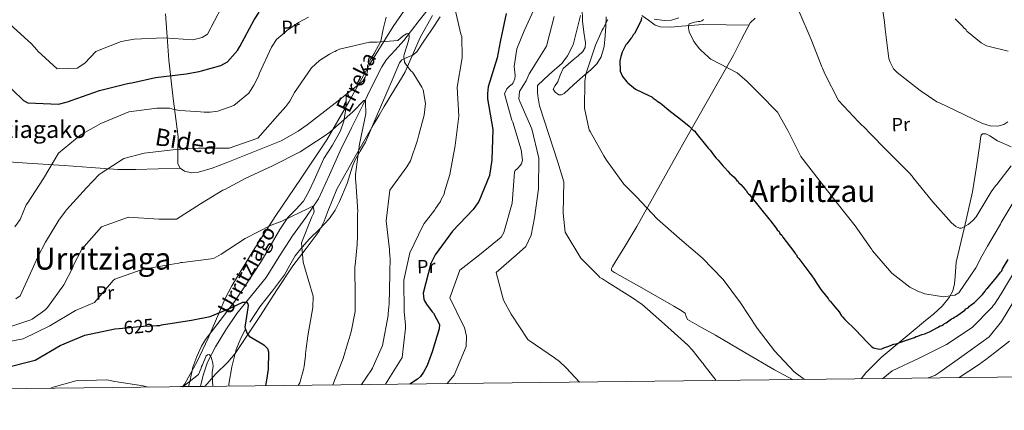
# Model space of a CAD drawing. Units: metres. Extents: x 579917 to 586781, y 4747404 to 4752113.
# Drawn here: x 580928 to 581444, y 4747404 to 4747608 of the extents above; entities that cross this region are included whole.
import ezdxf
from ezdxf.enums import TextEntityAlignment as Align

# ---------------------------------------------------------------- set-up
doc = ezdxf.new("R2010")
doc.units = ezdxf.units.M
doc.header["$MEASUREMENT"] = 0
doc.linetypes.add('DGN Style 3', pattern=[119.94108, 85.6722, -34.26888])
doc.linetypes.add('DGN Style 5', pattern=[59.97054, 25.70166, -34.26888])
for name, color, linetype, lineweight in [('Nivel 11', 7, 'Continuous', 0), ('Nivel 22', 7, 'Continuous', 0), ('Nivel 35', 7, 'Continuous', 0), ('Nivel 36', 7, 'Continuous', 0), ('Nivel 37', 7, 'Continuous', 0), ('Nivel 4', 7, 'Continuous', 0), ('Nivel 41', 7, 'Continuous', 0), ('Nivel 43', 7, 'Continuous', 0), ('Nivel 44', 7, 'Continuous', 0), ('Nivel 45', 7, 'Continuous', 0), ('Nivel 49', 7, 'Continuous', 0), ('Nivel 5', 7, 'Continuous', 0), ('Nivel 57', 7, 'Continuous', 0), ('Nivel 61', 7, 'Continuous', 0)]:
    doc.layers.add(name, color=color, linetype=linetype, lineweight=lineweight)
doc.styles.add('Style-Arial Narrow', font='txt')
doc.styles.add('Style-Helvetica-Narrow-Oblique', font='txt')
doc.styles.add('Style-Times New Roman', font='txt')
doc.styles.add('Style-timesi', font='timesi.shx', dxfattribs={"bigfont": 'timesibig.shx'})

msp = doc.modelspace()

# ---------------------------------------------------------------- linework, layer by layer
at = {"layer": 'Nivel 11', "color": 142, "linetype": 'DGN Style 3', "lineweight": 13}
msp.add_polyline3d([(581022.61, 4747416.22, 619.43), (581023.98, 4747422.18, 620.08), (581026.26, 4747429.02, 620.85), (581028.29, 4747433.02, 621.27), (581030.47, 4747436.94, 621.69), (581035.89, 4747445.85, 623.15), (581041.62, 4747454.54, 624.61), (581049.29, 4747463.92, 625.53), (581056.91, 4747473.37, 626.42), (581063.85, 4747484.27, 627.7), (581070.71, 4747495.22, 628.92), (581077.74, 4747504.76, 629.76), (581084.32, 4747514.56, 630.59), (581090.17, 4747527.06, 631.62), (581095.79, 4747539.68, 632.81), (581101.68, 4747551.69, 634.19), (581107.58, 4747563.7, 635.59), (581112.47, 4747573.76, 636.77), (581117.54, 4747583.76, 637.96), (581120.02, 4747587.49, 638.5), (581124.54, 4747592.48, 639.45), (581129.09, 4747597.47, 640.32), (581137.21, 4747607.91, 641.65), (581145.43, 4747618.29, 642.83)], dxfattribs=at)
at = {"layer": 'Nivel 22', "color": 30, "linetype": 'DGN Style 5', "lineweight": 30, "elevation": 625, "flags": 128}
msp.add_lwpolyline([(580979.84, 4747446.62), (580992.73, 4747447.9), (580999.73, 4747448.21), (581000.37, 4747448.23)], dxfattribs=at)
at = {"layer": 'Nivel 35', "color": 92, "linetype": 'DGN Style 3', "lineweight": 0}
for points in [[(581013.14, 4747416.11, 620.88), (581014.31, 4747417.58, 621.04), (581020.86, 4747429.31, 622.65), (581026.53, 4747441.49, 624.42), (581032.49, 4747455.4, 626.82), (581035.51, 4747462.32, 628), (581039, 4747469.05, 628.86), (581050.14, 4747487.29, 630.18), (581061.75, 4747505.24, 631.36), (581075.35, 4747525.32, 632.97), (581088.81, 4747545.46, 634.68), (581100.28, 4747565.4, 636.66), (581111.43, 4747585.53, 639.12), (581123.47, 4747604.76, 642.28), (581136.35, 4747623.46, 645.49)], [(581144.11, 4747610.55, 643.17), (581137.65, 4747599.09, 639.95), (581129.87, 4747581.1, 635.24), (581127.87, 4747577.71, 634.67), (581124.29, 4747571.78, 634.95), (581118.84, 4747562.89, 636.66), (581116.15, 4747558.44, 637.26), (581113.51, 4747553.98, 637.18), (581103.66, 4747536.8, 634.34), (581094.04, 4747519.54, 631.63), (581089.51, 4747508.52, 630.56), (581087.39, 4747502.92, 630.09), (581084.73, 4747497.63, 629.69), (581077.86, 4747488.5, 629.46), (581070.86, 4747479.45, 629.14), (581062.39, 4747466.44, 627.37), (581053.91, 4747453.42, 625.53), (581047.31, 4747443.5, 624.77), (581040.64, 4747433.6, 623.87), (581036.87, 4747428.95, 623.2), (581030.45, 4747422.62, 622.14), (581024.84, 4747416.25, 621.15)], [(581273.23, 4747609.34, 678.48), (581269.35, 4747608.08, 677.86), (581265.85, 4747607.96, 677.87), (581260.37, 4747608.67, 677.97)]]:
    msp.add_polyline3d(points, dxfattribs=at)
at = {"layer": 'Nivel 36', "color": 92, "linetype": 'Continuous', "lineweight": 0}
for points in [[(581235.27, 4747609.94, 670.01), (581235.01, 4747604.92, 670.72), (581234.74, 4747599.9, 671.4), (581234.06, 4747594.42, 671.41), (581232.57, 4747588.98, 671.27), (581230.27, 4747585.21, 671.12), (581227.21, 4747582.14, 670.85), (581225.04, 4747580.38, 670.28), (581222.87, 4747578.67, 669.6), (581218, 4747574.23, 668.93), (581213.12, 4747569.74, 668.21), (581211.79, 4747568.99, 667.79), (581210.36, 4747569.1, 667.37), (581208.43, 4747570.42, 667.01), (581207.48, 4747572.07, 666.82), (581208.47, 4747573.9, 666.82), (581209.87, 4747575.76, 666.82), (581211.02, 4747579.42, 666.53), (581212.72, 4747582.81, 666.26), (581215.25, 4747585.17, 666.15), (581217.87, 4747587.42, 666.12), (581220.46, 4747589.48, 666.21), (581223.02, 4747591.75, 666.4), (581224.13, 4747593.88, 666.71), (581224.28, 4747596.24, 666.95), (581223.56, 4747601.93, 666.58), (581222.82, 4747607.61, 665.7), (581222.39, 4747622.49, 663)], [(581107.61, 4747576.19, 638.15), (581093.07, 4747564.75, 637.11), (581078.53, 4747553.31, 636.06), (581073.77, 4747549.92, 635.9), (581064.86, 4747544.98, 636.24), (581036.01, 4747533.36, 638.57), (581028.74, 4747530.67, 638.75), (581021.41, 4747528.46, 638.84), (581017.8, 4747528.08, 638.72), (581014.15, 4747529.08, 638.57), (581011.91, 4747530.67, 638.64), (581010.69, 4747532.87, 638.98), (581010.63, 4747539.98, 640.59), (581010.82, 4747547.06, 642.32), (581008.29, 4747567.16, 647.44), (581005.97, 4747587.27, 652.61), (581005.06, 4747599.34, 655.8), (581004.12, 4747611.42, 659.01)], [(581309.99, 4747605.54, 682.95), (581298.01, 4747605.73, 681.28), (581286.04, 4747605.92, 679.61), (581274.76, 4747605.03, 677.98), (581269.14, 4747604.54, 677.09), (581263.54, 4747604.68, 676.13), (581260.89, 4747605.56, 675.45), (581257.46, 4747608.1, 674.04), (581253.9, 4747610.51, 672.66)], [(581148.16, 4747609.92, 642.93), (581143.37, 4747602.67, 643.03), (581139.65, 4747597.11, 642.71), (581135.92, 4747591.59, 641.92), (581133.8, 4747589.81, 640.94), (581129.88, 4747588.32, 638.49), (581128.15, 4747587.35, 637.4), (581126.91, 4747585.75, 636.77), (581123.52, 4747578.01, 635.8), (581120.15, 4747570.24, 635.38), (581114.57, 4747557.25, 635.23), (581108.98, 4747544.29, 635.1), (581106.23, 4747539.46, 635.11), (581103.43, 4747534.66, 635.1), (581102.25, 4747531.67, 634.67), (581100.87, 4747527.11, 633.21), (581099.35, 4747522.57, 632.04), (581095.43, 4747513.16, 631.02), (581093.07, 4747508.58, 630.68), (581090.17, 4747504.2, 630.51), (581084.99, 4747498.73, 630.51), (581079.64, 4747493.58, 630.51), (581075.77, 4747489.24, 630.39), (581072.12, 4747484.72, 630.1), (581069.3, 4747479.78, 629.06), (581066.58, 4747474.81, 627.87), (581060.2, 4747466.4, 626.87), (581053.73, 4747458, 626.34), (581048.39, 4747450, 627.01)], [(581119.94, 4747609.68, 641.76), (581118.37, 4747603.35, 640.39), (581116.99, 4747597.07, 638.98), (581113.54, 4747590.71, 639.08), (581111.63, 4747587.58, 639.26), (581110.14, 4747584.33, 639.12), (581110.15, 4747582.36, 638.83), (581109.99, 4747580.43, 638.57), (581108.8, 4747578.31, 638.36), (581107.61, 4747576.19, 638.15)], [(581332.83, 4747419.9, 669.55), (581323.39, 4747424.99, 669.65), (581307.94, 4747434.02, 668.67), (581292.53, 4747443.11, 667.59), (581285.16, 4747447.19, 667.24), (581277.8, 4747451.29, 667.04), (581277.18, 4747452.91, 667.04), (581276.59, 4747454.59, 667.04), (581273.64, 4747456.5, 667.04), (581270.63, 4747458.3, 667.04), (581255.06, 4747467.14, 666.9), (581239.48, 4747476, 666.2), (581238.05, 4747477.07, 666.06), (581238.03, 4747478.03, 665.99), (581238.55, 4747479.03, 665.92), (581244.98, 4747489.5, 666.26), (581251.27, 4747500.01, 667.73), (581263.64, 4747522.24, 671.45), (581276.07, 4747544.46, 675.1), (581288.98, 4747567.13, 678.43), (581301.95, 4747589.78, 681.5), (581306.16, 4747598.24, 682.44), (581310.62, 4747606.75, 683.03), (581313.23, 4747609.25, 683.11)], [(581098.97, 4747569.38, 637.53), (581098.91, 4747566.74, 636.76), (581098.85, 4747564.09, 636), (581098.63, 4747560.6, 635.3), (581097.7, 4747555.28, 635.01), (581095.93, 4747550.09, 634.89), (581091.68, 4747542.71, 634.49), (581087.19, 4747535.63, 634.05), (581082.04, 4747524.39, 632.4), (581079.47, 4747518.75, 631.41), (581076.47, 4747513.31, 630.71), (581072.5, 4747508.97, 630.55), (581068.38, 4747504.72, 630.44), (581066.18, 4747501.62, 630.15), (581064.12, 4747498.46, 629.74), (581059.14, 4747489.81, 627.34), (581056.68, 4747485.49, 626.02), (581054.07, 4747481.18, 625.29), (581047.4, 4747471.05, 625.07), (581040.5, 4747461.01, 625.01), (581032.87, 4747450.86, 624.6), (581025.25, 4747440.78, 623.9), (581023.14, 4747437.33, 623.09), (581020.63, 4747431.93, 620.94), (581018.46, 4747426.38, 619.45), (581017.08, 4747419.56, 618.97), (581016.32, 4747416.15, 618.79)], [(581447.53, 4747541.79, 687.43), (581440.34, 4747544.97, 689.44), (581436.27, 4747547.55, 689.93), (581434.25, 4747548.58, 689.9), (581432.44, 4747548.62, 689.71), (581431.8, 4747547.98, 689.58), (581431.38, 4747546.26, 689.37), (581431.17, 4747544.41, 689.16), (581429.31, 4747531.24, 687.34), (581427.25, 4747518.13, 685.54), (581423.04, 4747499.76, 683.6), (581418.63, 4747481.41, 681.78), (581418.05, 4747473.86, 680.5), (581417.78, 4747470.08, 679.76), (581416.87, 4747466.33, 679.14), (581415.06, 4747462.8, 678.77), (581411.3, 4747458.25, 678.48), (581406.93, 4747454.34, 678.03), (581401.52, 4747449.86, 676.64), (581396.08, 4747445.38, 675.25), (581387.64, 4747438.49, 674.61), (581379.25, 4747431.5, 673.86), (581371.32, 4747423.41, 672.12), (581368.81, 4747420.33, 671.41)], [(581012.06, 4747530.56, 638.63), (581000.39, 4747530.2, 638.98), (580988.71, 4747529.84, 639.33), (580979.26, 4747529.91, 640.04), (580965.16, 4747530.9, 642.05), (580951.07, 4747532.03, 643.92), (580931.69, 4747533.19, 645.52), (580921.97, 4747533.88, 645.89)], [(581045.93, 4747445.85, 627.39), (581043.66, 4747441.55, 627.18), (581041.28, 4747435.67, 626.07), (581039.02, 4747426.61, 623.93), (581037.44, 4747417.42, 621.89), (581037.5, 4747416.4, 621.71)]]:
    msp.add_polyline3d(points, dxfattribs=at)
at = {"layer": 'Nivel 4', "color": 30, "linetype": 'Continuous', "lineweight": 30, "flags": 128}
for points, elevation in [([(580918.22, 4747577.18), (580929.83, 4747566.07), (580932.05, 4747564.9), (580948.09, 4747564.16), (580952.13, 4747565.23), (580953.35, 4747565.46), (580954.67, 4747565.98), (580969.66, 4747571.36), (580984.24, 4747575.03), (580985.09, 4747575.06), (580986.5, 4747575.38), (580998.93, 4747578.04), (581014.98, 4747579.95), (581021.86, 4747581.3), (581023.08, 4747581.52), (581033.23, 4747584.39), (581036.67, 4747586.39), (581041.89, 4747592.33), (581043.16, 4747594.27), (581050.69, 4747608.24), (581053.31, 4747612.39)], 650), ([(581182.69, 4747611.71), (581179.54, 4747596.83), (581178.09, 4747588.35), (581173.25, 4747573.14), (581172.98, 4747569.72), (581173.06, 4747566.97), (581175.83, 4747550.85), (581175.27, 4747535.01), (581174.01, 4747526.82), (581168.45, 4747513.19), (581167.91, 4747512.42), (581165.45, 4747509.03), (581154.62, 4747497.61), (581145.52, 4747485.2), (581143.2, 4747480.68), (581139.32, 4747465.11), (581139.6, 4747461.99), (581140.01, 4747461.06), (581141.01, 4747459.38), (581143.97, 4747455.3), (581144.66, 4747454.57), (581147.77, 4747448.79), (581147.65, 4747446.51), (581143.95, 4747434.46), (581141.33, 4747427.17), (581139.45, 4747423.7), (581137.81, 4747421.38), (581136.33, 4747420.1), (581132.36, 4747417.52)], 650), ([(581253.64, 4747609.46), (581253.49, 4747608.13), (581253.13, 4747607.36), (581250.1, 4747601.21), (581249.37, 4747600.42), (581248.65, 4747599.08), (581248.1, 4747598.49), (581246.1, 4747595.78), (581245.55, 4747595.19), (581244.83, 4747593.84), (581243.58, 4747591.34), (581242.89, 4747589.04), (581242.39, 4747586.76), (581242.56, 4747581.45), (581243.78, 4747578.65), (581245.95, 4747575.87), (581246.53, 4747575.32), (581250.61, 4747572.04), (581257.54, 4747568.65), (581259.08, 4747567.94), (581259.86, 4747567.2), (581261.4, 4747566.3), (581261.99, 4747565.75)], 675), ([(581261.99, 4747565.75), (581263.73, 4747564.67), (581264.51, 4747563.93), (581267.03, 4747561.92), (581268.01, 4747561.01), (581274.22, 4747556.27), (581278.69, 4747552.61), (581280.84, 4747550.6), (581281.61, 4747550.05), (581282.21, 4747549.12), (581288.71, 4747541.17), (581289.69, 4747540.06), (581292.06, 4747536.91), (581292.85, 4747535.8), (581293.83, 4747534.88), (581296.57, 4747531.74), (581297.36, 4747530.82), (581298.93, 4747528.98), (581299.91, 4747528.06), (581302.25, 4747525.85), (581303.63, 4747524.19), (581304.4, 4747523.65), (581304.81, 4747522.9), (581305.78, 4747521.98), (581308.14, 4747519.21), (581308.73, 4747518.66), (581309.13, 4747517.92), (581309.72, 4747517.18), (581310.49, 4747516.63), (581311.09, 4747515.7), (581320.54, 4747504.05), (581321.34, 4747502.94), (581324.29, 4747499.24), (581324.89, 4747498.31), (581325.87, 4747497.39), (581326.27, 4747496.46), (581327.25, 4747495.54), (581327.85, 4747494.42), (581333.57, 4747487.01), (581334.18, 4747485.89), (581334.96, 4747485.16), (581335.37, 4747484.22), (581336.15, 4747483.3), (581341.89, 4747475.52), (581342.67, 4747474.78), (581343.27, 4747473.66), (581343.86, 4747472.92), (581346.05, 4747469.58), (581347.64, 4747466.98), (581348.42, 4747466.24), (581351.57, 4747462.36), (581351.98, 4747461.61), (581352.76, 4747460.69), (581355.12, 4747457.92), (581357.29, 4747455.33), (581358.49, 4747453.28), (581359.07, 4747452.73), (581360.25, 4747451.25), (581361.03, 4747450.71), (581365.33, 4747446.48), (581365.91, 4747445.93), (581371.99, 4747439.48), (581374.52, 4747437.09), (581375.3, 4747436.55), (581378.35, 4747435.7), (581379.67, 4747435.92), (581380.79, 4747436.53), (581382.86, 4747437.16), (581386.04, 4747438.39), (581387.17, 4747438.62), (581392.05, 4747440.28), (581396.74, 4747441.94), (581397.67, 4747442.35), (581398.61, 4747442.57), (581400.67, 4747443.39), (581402.18, 4747443.82), (581402.92, 4747444.22), (581403.86, 4747444.44), (581404.61, 4747444.84), (581408.9, 4747447.05), (581410.2, 4747448.04), (581411.14, 4747448.26), (581412.07, 4747448.67), (581412.62, 4747449.25), (581413.37, 4747449.65), (581416.15, 4747451.63), (581417.09, 4747452.04), (581417.83, 4747452.63), (581418.76, 4747453.04), (581419.5, 4747453.63), (581423.21, 4747456.21), (581423.76, 4747456.98), (581424.88, 4747457.4), (581425.61, 4747458.37), (581426.54, 4747458.96), (581428.21, 4747460.15), (581428.94, 4747460.93), (581432.44, 4747464.45), (581433.9, 4747466.2), (581434.44, 4747467.17), (581435.17, 4747467.95)], 675), ([(581435.17, 4747467.95), (581439.75, 4747473.39), (581440.48, 4747474.17), (581441.94, 4747476.11), (581442.67, 4747476.9), (581443.02, 4747477.85), (581445.9, 4747482.68)], 675), ([(581000.37, 4747448.23), (581001.25, 4747448.25), (581002.09, 4747448.47), (581017.75, 4747451.03), (581027.55, 4747452.85), (581038.12, 4747457.34), (581044.75, 4747460.39), (581046.64, 4747460.44), (581047.34, 4747459.52), (581047.46, 4747458.58), (581047.4, 4747457.44), (581045.97, 4747448.39), (581045.81, 4747447.53), (581045.93, 4747446.68), (581047.05, 4747443.97), (581048.14, 4747442.68), (581055.18, 4747438.44), (581055.96, 4747437.89), (581057.63, 4747436.05), (581058.25, 4747434.36), (581057.96, 4747425.16), (581057.8, 4747424.21), (581057.25, 4747420.59), (581057.18, 4747419.74), (581056.53, 4747416.62)], 625), ([(580919.96, 4747425.96), (580935.85, 4747430.05), (580949.07, 4747437.75), (580961.89, 4747443.07), (580977.61, 4747446.39), (580979.84, 4747446.62)], 625)]:
    msp.add_lwpolyline(points, dxfattribs=dict(at, elevation=elevation))
at = {"layer": 'Nivel 49', "color": 7, "linetype": 'Continuous', "lineweight": 0, "extrusion": (-0.023067, -0.000276021, 0.999734), "elevation": -14092.18, "flags": 128}
msp.add_lwpolyline([(-4740124.48, 637630.47), (-4740124.48, 637618.77)], dxfattribs=at)
at = {"layer": 'Nivel 5', "color": 30, "linetype": 'Continuous', "lineweight": 0, "flags": 128}
for points, elevation in [([(580922.61, 4747606.13), (580934.01, 4747595.78), (580936.67, 4747592.54), (580937.25, 4747591.99), (580947.39, 4747582.73), (580957.9, 4747583.05), (580961.9, 4747585.64), (580967.68, 4747591.78), (580980.97, 4747597.02), (580987.85, 4747598.28), (581003.28, 4747598.84), (581018.48, 4747597.79), (581023.46, 4747598.98), (581026.25, 4747600.87), (581033.59, 4747614.84)], 655), ([(581155.92, 4747614.49), (581159.09, 4747600.85), (581159.6, 4747599.63), (581159.66, 4747588.36), (581157.1, 4747573.02), (581158.03, 4747557.89), (581156.04, 4747542.48), (581153.29, 4747527.23), (581150.53, 4747518.24), (581150.19, 4747517), (581148.76, 4747514.11), (581148.31, 4747513.15), (581147.77, 4747512.37), (581145.77, 4747509.56), (581145.32, 4747508.79), (581139.85, 4747501.61), (581139.04, 4747500.36), (581132.36, 4747486.32), (581129.2, 4747471.91), (581129.33, 4747455.52), (581130.02, 4747448.34), (581130.07, 4747446.82), (581128.26, 4747431.42), (581119.59, 4747417.41), (581119.56, 4747417.37)], 645), ([(581197.19, 4747613.49), (581192.12, 4747602.63), (581188.43, 4747593.14), (581186.91, 4747583.8), (581187.53, 4747579.18), (581187.39, 4747577.47), (581186.51, 4747575.26), (581185.87, 4747574.67), (581184.48, 4747573.49), (581183.19, 4747572.22), (581181.95, 4747569.62), (581185.78, 4747555.81), (581186.19, 4747554.78), (581190.71, 4747540.23), (581191.26, 4747534.75), (581190.75, 4747532.84), (581190.11, 4747531.97), (581188.92, 4747530.61), (581187.54, 4747529.33), (581187.19, 4747528.47), (581185.98, 4747512.23), (581181.61, 4747496.84), (581180.17, 4747494.52), (581168.8, 4747485.17), (581158.43, 4747477.18), (581153.29, 4747462.62), (581159.97, 4747448.7), (581160.96, 4747447.12), (581161.96, 4747442.51), (581161.84, 4747437.1), (581155.57, 4747422.22), (581151.76, 4747417.75)], 655), ([(581207.97, 4747610.01), (581203.99, 4747594.54), (581197.85, 4747584.69), (581197.21, 4747583.81), (581194.77, 4747579.95), (581193.27, 4747576.4), (581191.64, 4747573.88), (581189.75, 4747570.79), (581189.49, 4747566.9), (581190, 4747565.59), (581196.31, 4747551.28), (581199.82, 4747535.85), (581199.74, 4747519.83), (581197.55, 4747504.51), (581195.84, 4747495.45), (581193.09, 4747489.49), (581188.1, 4747485.17), (581177.58, 4747475.94), (581181.44, 4747461.37), (581185.36, 4747454.1), (581194.19, 4747440.92), (581194.78, 4747440.36), (581208.04, 4747431.2), (581210.75, 4747429.29), (581214.17, 4747426.08), (581221.29, 4747418.58)], 660), ([(581221.69, 4747610.66), (581217.9, 4747595.29), (581214.95, 4747589.42), (581213.04, 4747586.8), (581212.13, 4747585.54), (581205.39, 4747579.65), (581199.22, 4747573.87), (581199.16, 4747572.82), (581199.13, 4747570.46), (581199.39, 4747568.47), (581199.6, 4747567.53), (581199.64, 4747566.4), (581200.3, 4747563.19), (581205.21, 4747548.28), (581209.83, 4747533.82), (581213.08, 4747523.41), (581212.73, 4747507.1), (581213.7, 4747497.08), (581221.89, 4747483.5), (581231.37, 4747474.03), (581231.95, 4747473.38), (581233.21, 4747472.57), (581235.82, 4747470.84), (581248.96, 4747462.72), (581253.03, 4747459.91), (581253.89, 4747459.36), (581265.77, 4747448.92), (581278.05, 4747437.93), (581280.31, 4747435.44), (581284.85, 4747429.61), (581285.44, 4747428.77), (581286.02, 4747428.22), (581286.52, 4747427.48), (581292.78, 4747419.42)], 665), ([(581336.23, 4747612.97), (581342.56, 4747598), (581348.21, 4747583.77), (581348.52, 4747583.02)], 685), ([(581380.12, 4747614.3), (581381.1, 4747607.04), (581381.5, 4747603.35), (581383.39, 4747588.06), (581384.01, 4747586.18), (581385.83, 4747582.64), (581387.78, 4747580.8), (581399.82, 4747571.31), (581408.53, 4747565.42), (581409.49, 4747564.98), (581423.05, 4747558.47), (581432.38, 4747553.93), (581436.49, 4747552.72), (581440.48, 4747552.56), (581443.67, 4747553.51), (581445.71, 4747554.9)], 690), ([(580925.18, 4747499.88), (580928, 4747503.75), (580931.08, 4747511.43), (580931.81, 4747512.21), (580940.32, 4747525.26), (580948.16, 4747538.39), (580959.99, 4747548.32), (580967.91, 4747552.55), (580970.24, 4747554.04), (580984.93, 4747560.08), (580999.65, 4747562.05), (581006.29, 4747561.96), (581008.77, 4747561.28), (581011.63, 4747560.9), (581017.23, 4747560.5), (581020.65, 4747560.22), (581024.54, 4747559.96), (581027.58, 4747559.96), (581031.63, 4747560.56), (581040.08, 4747563.38), (581047.93, 4747569.87), (581050.55, 4747574.03), (581053.05, 4747579.13), (581053.31, 4747579.99), (581059.7, 4747593.92), (581060.16, 4747594.6), (581062.33, 4747598.08), (581066.95, 4747601.91), (581067.68, 4747602.6), (581073.99, 4747606.96), (581079.12, 4747609.68)], 645), ([(581236.11, 4747608.54), (581233.61, 4747603.72), (581233.06, 4747602.85), (581229.61, 4747594.97), (581224.57, 4747579.94), (581224.03, 4747576.04), (581223.89, 4747562.11), (581226.11, 4747551.47), (581226.32, 4747550.62), (581226.73, 4747549.78), (581233.94, 4747537.11), (581235.33, 4747534.79), (581244.44, 4747522.27), (581251.09, 4747515.56), (581261.86, 4747504.14), (581273.64, 4747493.69), (581285.51, 4747483.63), (581296.47, 4747472.22), (581305.66, 4747459.99), (581314.31, 4747446.8), (581323.49, 4747434.86), (581333.77, 4747423.89), (581339.11, 4747419.97)], 670), ([(581278.4, 4747605.07), (581278.33, 4747604.21), (581278.68, 4747601.95), (581281.11, 4747596.91), (581284.07, 4747593.21), (581284.85, 4747592.47), (581288.65, 4747588.99), (581289.34, 4747588.25), (581290.11, 4747587.8), (581303.79, 4747580.54), (581307.87, 4747577.07), (581308.94, 4747576.15), (581315.3, 4747569.71), (581324.98, 4747559.96), (581330.39, 4747550.28), (581337.16, 4747536.74), (581346.92, 4747524.34), (581356.2, 4747512.21), (581365.66, 4747500.37), (581373.97, 4747488.78), (581374.37, 4747487.94), (581374.87, 4747487.29), (581384.99, 4747475.57), (581394.31, 4747468.27), (581399.21, 4747465.86), (581400.07, 4747465.7), (581400.75, 4747465.25), (581402.28, 4747464.82), (581412.09, 4747463.22), (581417.94, 4747464.16), (581420.08, 4747465.36), (581428.97, 4747478.43), (581432.19, 4747484.59), (581435.16, 4747489.8), (581438.58, 4747495.68), (581441.82, 4747501.19), (581442.26, 4747502.15), (581450.02, 4747515.18)], 680), ([(581286.26, 4747608.44), (581285.42, 4747607.84), (581284.48, 4747607.53), (581283.54, 4747607.4), (581281.46, 4747607.15), (581278.74, 4747606.22), (581278.4, 4747605.07)], 680), ([(581418.13, 4747608.8), (581418.91, 4747608.16), (581421.94, 4747605.03), (581422.54, 4747604.29), (581423.81, 4747603), (581424.3, 4747602.35), (581431.69, 4747596.23), (581434.58, 4747594.7), (581445.94, 4747591.83)], 695), ([(580925.83, 4747462.16), (580928.06, 4747463.64), (580934.36, 4747477.48), (580937.29, 4747484.2), (580941.22, 4747491.91), (580948.26, 4747503.3), (580951.72, 4747508.05), (580952.26, 4747508.83), (580962.71, 4747520.33), (580969.42, 4747527.26), (580970.44, 4747527.96), (580982.33, 4747535.71), (580992.95, 4747538.5), (581007.97, 4747540.29), (581016.86, 4747540.84), (581018.37, 4747541.08), (581019.79, 4747540.93), (581021.4, 4747541.08), (581037.6, 4747541.1), (581052.61, 4747546.3), (581062.95, 4747558.08), (581067.36, 4747562.86), (581069.35, 4747565.76), (581071.87, 4747570.2), (581080.76, 4747583.26), (581085, 4747586.99), (581090.11, 4747590.28), (581092.35, 4747591.48), (581093.1, 4747591.79), (581093.84, 4747592.29), (581095.34, 4747592.9), (581111.05, 4747596.6), (581114.18, 4747596.6), (581115.22, 4747596.64), (581125.9, 4747597.44), (581128.86, 4747599.9), (581130.44, 4747600.99), (581131.29, 4747601.11), (581131.97, 4747600.37), (581132.01, 4747599.23), (581131.59, 4747597.33), (581129.25, 4747590.15), (581129.19, 4747589.1), (581129.47, 4747586.08), (581129.97, 4747585.24)], 640), ([(581129.97, 4747585.24), (581132.74, 4747581.63), (581133.61, 4747580.9), (581134.4, 4747579.88), (581138.49, 4747573.09), (581139.2, 4747571.59), (581140.46, 4747564.52), (581139.79, 4747558.44), (581136.98, 4747548.12), (581136.21, 4747545.35), (581132.57, 4747534.53), (581130.77, 4747531.25), (581121.85, 4747519.13), (581119.88, 4747503.06), (581121.57, 4747488.04), (581121.6, 4747487.19), (581121.87, 4747484.55), (581122, 4747483.51), (581121.75, 4747476.11), (581121.78, 4747475.16), (581121.51, 4747459.23), (581121.35, 4747458.19), (581120.99, 4747454.38), (581120.83, 4747453.43), (581117.9, 4747437.71), (581113.03, 4747426.75), (581112.77, 4747425.89), (581112.23, 4747425.02), (581106.9, 4747417.22)], 640), ([(581348.52, 4747583.02), (581349.84, 4747580.03), (581356.9, 4747566.13), (581367.48, 4747554.89), (581371.77, 4747550.76), (581372.36, 4747550.02), (581383.12, 4747539.07), (581394.27, 4747527.94), (581395.64, 4747526.37), (581396.33, 4747525.45), (581406.19, 4747513.14), (581416.29, 4747501.99), (581418.53, 4747500.07), (581420.45, 4747499.18), (581421.49, 4747499.21), (581422.52, 4747499.72), (581424.94, 4747501.12), (581427.43, 4747503.28), (581429.17, 4747505.13), (581436.93, 4747518.16), (581439.29, 4747521.36), (581439.93, 4747522.04), (581447.5, 4747531.75)], 685), ([(580922.12, 4747447.24), (580933.56, 4747451.2), (580934.31, 4747451.5), (580935.61, 4747452.4), (580939.04, 4747454.78), (580941.08, 4747456.35), (580942.37, 4747457.62), (580950.91, 4747469.45), (580955.56, 4747478.59), (580955.82, 4747479.36), (580960.29, 4747488.12), (580970.64, 4747499.81), (580984.89, 4747504.88), (581000.75, 4747503.85), (581009.94, 4747503.85), (581022.58, 4747512.01), (581034.3, 4747519), (581035.24, 4747519.41), (581045.96, 4747525.23), (581060.25, 4747531.83), (581074.72, 4747539.19), (581087.45, 4747547.35), (581090.32, 4747549.43), (581102.41, 4747560.13), (581108.11, 4747565.99), (581108.95, 4747566.3), (581109.07, 4747565.35), (581109.17, 4747559.1), (581105.96, 4747543.27), (581103.79, 4747527.29), (581103.85, 4747525.58), (581103.78, 4747524.63), (581103.91, 4747523.5), (581104.96, 4747507.9), (581104.89, 4747506.85), (581104.78, 4747494.91), (581104.63, 4747490.64), (581103.64, 4747479.8), (581103.47, 4747478.85), (581103.66, 4747463.41), (581103.62, 4747455.54), (581101.58, 4747444.87), (581101.06, 4747443.15), (581100.03, 4747439.71), (581099.59, 4747438.56), (581097.36, 4747430.91), (581097.01, 4747430.04), (581091.84, 4747417.04)], 635), ([(581013.19, 4747481.14), (581028.1, 4747483.12), (581029.7, 4747483.54), (581033.33, 4747485.64), (581045.97, 4747493.8), (581059.59, 4747500.76), (581065.12, 4747502.82), (581078.94, 4747509.4), (581081.46, 4747510.71), (581081.77, 4747509.77), (581082.11, 4747507.89), (581081.76, 4747506.93), (581080.96, 4747505.2), (581075.41, 4747491.58), (581076.39, 4747481.28), (581077.12, 4747478.93), (581081.67, 4747463.53), (581081.38, 4747457.55), (581078.89, 4747442.78), (581077.86, 4747436.21), (581077.67, 4747433.27), (581077.51, 4747432.32), (581076.82, 4747426.8), (581076.76, 4747425.85), (581076.5, 4747425.08), (581074.53, 4747418.11), (581073.77, 4747416.83)], 630), ([(580917.73, 4747438.9), (580929.6, 4747441.25), (580943.51, 4747448.02), (580957.09, 4747456.12), (580966.92, 4747460.3), (580976.8, 4747471.79), (580977.63, 4747472.38), (580991.98, 4747477.56), (581006.68, 4747480.09), (581011.21, 4747480.8), (581012.15, 4747481.11), (581013.19, 4747481.14)], 630), ([(581380.16, 4747420.46), (581385.12, 4747424.42), (581399.23, 4747431.01), (581413.51, 4747438.18), (581427.07, 4747447.12), (581436.99, 4747457.28), (581437.54, 4747457.87), (581438.08, 4747458.74), (581438.73, 4747459.42), (581442.17, 4747464.74), (581450.37, 4747478.54)], 670), ([(581403.95, 4747420.74), (581407.42, 4747421.99), (581410.02, 4747423.68), (581422.91, 4747432.88), (581435.98, 4747442.29), (581442.46, 4747450.35), (581449.86, 4747462.61)], 665), ([(581420.3, 4747420.94), (581430.27, 4747427.57), (581434.26, 4747430.44), (581438.71, 4747433.8), (581446.57, 4747440.01)], 660), ([(581013.3, 4747416.11), (581021.45, 4747422.52), (581022.96, 4747425.78), (581023.13, 4747426.64), (581023.57, 4747427.6), (581025.52, 4747432.21), (581026.16, 4747432.89), (581027.01, 4747432.92), (581027.79, 4747432.38), (581028.19, 4747431.54), (581029.04, 4747428.43), (581029.19, 4747426.64), (581028.71, 4747423.69), (581028.74, 4747422.83), (581028.58, 4747421.98), (581028.93, 4747416.3)], 620), ([(580944.09, 4747415.29), (580945.37, 4747415.83), (580957.12, 4747419.13), (580973.49, 4747419.72), (580977.59, 4747418.9), (580992.45, 4747416.51), (580995.17, 4747415.9)], 620)]:
    msp.add_lwpolyline(points, dxfattribs=dict(at, elevation=elevation))
at = {"layer": 'Nivel 57', "color": 92, "linetype": 'DGN Style 3', "lineweight": 0}
for points in [[(581136.35, 4747623.46, 645.49), (581123.47, 4747604.76, 642.28), (581111.43, 4747585.53, 639.12), (581100.28, 4747565.4, 636.66), (581088.81, 4747545.46, 634.68), (581075.35, 4747525.32, 632.97), (581061.75, 4747505.24, 631.36), (581050.14, 4747487.29, 630.18), (581039, 4747469.05, 628.86), (581035.51, 4747462.32, 628), (581032.49, 4747455.4, 626.82), (581026.53, 4747441.49, 624.42), (581020.86, 4747429.31, 622.65), (581014.31, 4747417.58, 621.04), (581013.14, 4747416.11, 620.88), (581024.84, 4747416.25, 621.15), (581030.45, 4747422.62, 622.14), (581036.87, 4747428.95, 623.2), (581040.64, 4747433.6, 623.87), (581047.31, 4747443.5, 624.77), (581053.91, 4747453.42, 625.53), (581062.39, 4747466.44, 627.37), (581070.86, 4747479.45, 629.14), (581077.86, 4747488.5, 629.46), (581084.73, 4747497.63, 629.69), (581087.39, 4747502.92, 630.09), (581089.51, 4747508.52, 630.56), (581094.04, 4747519.54, 631.63), (581103.66, 4747536.8, 634.34), (581113.51, 4747553.98, 637.18), (581116.15, 4747558.44, 637.26), (581118.84, 4747562.89, 636.66), (581124.29, 4747571.78, 634.95), (581127.87, 4747577.71, 634.67), (581129.87, 4747581.1, 635.24), (581137.65, 4747599.09, 639.95), (581144.11, 4747610.55, 643.17)], [(581260.37, 4747608.67, 677.97), (581265.85, 4747607.96, 677.87), (581269.35, 4747608.08, 677.86), (581273.23, 4747609.34, 678.48)]]:
    msp.add_polyline3d(points, dxfattribs=at)
at = {"layer": 'Nivel 61', "color": 7, "linetype": 'Continuous', "lineweight": 0, "flags": 128}
msp.add_lwpolyline([(579917.42, 4752030.64), (583318.25, 4752070.99), (586719.1, 4752113.03), (586748.36, 4749799.58), (586777.61, 4747486.16), (583374.47, 4747444.1), (579971.36, 4747403.76), (579944.38, 4749717.2)], close=True, dxfattribs=at)

# ---------------------------------------------------------------- texts
at = {"layer": 'Nivel 37', "color": 92, "linetype": 'Continuous', "lineweight": 0, "style": 'Style-Arial Narrow'}
for p in [(581069.79, 4747604.43, 645.08), (581389.63, 4747553.51, 687.14), (581140.88, 4747479.11, 649.18), (580972.47, 4747465.36, 629.74)]:
    msp.add_text('Pr', height=7, rotation=1.7534, dxfattribs=at).set_placement(p, align=Align.MIDDLE_CENTER)
at = {"layer": 'Nivel 41', "color": 7, "linetype": 'Continuous', "lineweight": 0, "style": 'Style-Helvetica-Narrow-Oblique'}
msp.add_text('625', height=7, rotation=5.6858, dxfattribs=at).set_placement((580990.14, 4747447.64, 625), align=Align.MIDDLE_CENTER)
at = {"layer": 'Nivel 43', "color": 142, "linetype": 'Continuous', "lineweight": 0, "style": 'Style-timesi'}
for s, rotation, p in [('Erreka', 64.075, (581100.45, 4747559.06, 635)), ('Urritziago', 61.373, (581038.08, 4747453.13, 626.54))]:
    msp.add_text(s, height=8, rotation=rotation, dxfattribs=at).set_placement(p)
at = {"layer": 'Nivel 44', "color": 7, "linetype": 'Continuous', "lineweight": 0, "style": 'Style-Helvetica-Narrow-Oblique'}
for s, height, rotation, p in [('Urritziagako', 8.9999, 359.953, (580927.42, 4747546.46, 647.52)), ('Bidea', 9, 350.713, (581014.39, 4747540.21, 640.17))]:
    msp.add_text(s, height=height, rotation=rotation, dxfattribs=at).set_placement(p, align=Align.CENTER)
at = {"layer": 'Nivel 45', "color": 7, "linetype": 'Continuous', "lineweight": 0, "style": 'Style-Times New Roman'}
for s, p in [('Arbiltzau', (581343.42, 4747518.64, 679.06)), ('Urritziaga', (580971.32, 4747483.22, 632.54))]:
    msp.add_text(s, height=11.5, dxfattribs=at).set_placement(p, align=Align.MIDDLE_CENTER)

doc.saveas('drawing.dxf')
